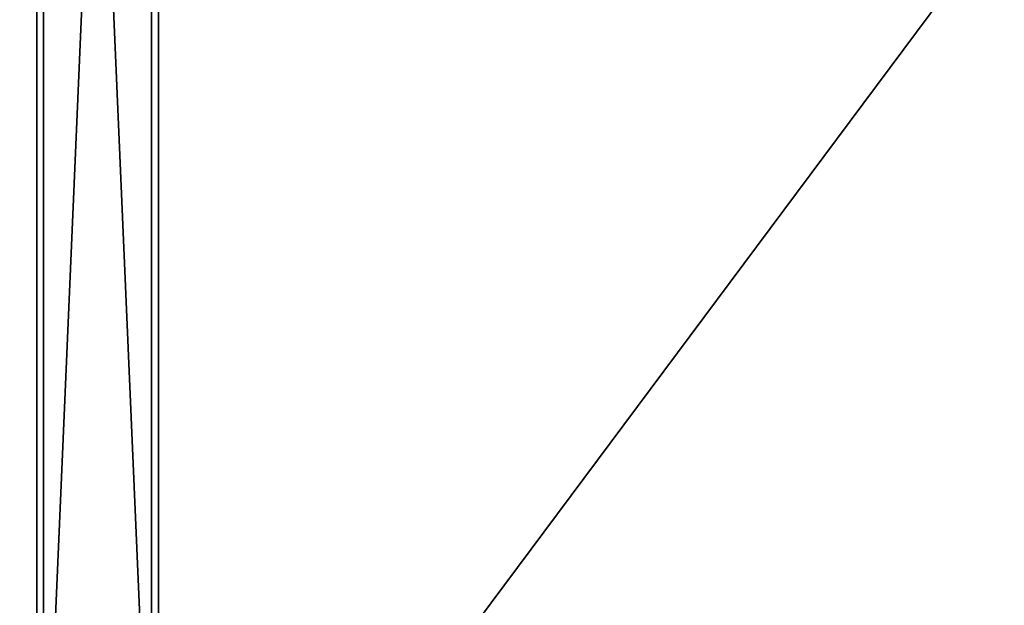
# Model space of a CAD drawing. Units: inches. Extents: x -204 to 441, y -200 to 484.
# Drawn here: x 48 to 65, y 270 to 280 of the extents above; entities that cross this region are included whole.
import ezdxf

# ---------------------------------------------------------------- set-up
doc = ezdxf.new("R2010")
doc.units = ezdxf.units.IN
doc.header["$MEASUREMENT"] = 0
doc.layers.get('0').update_dxf_attribs({"true_color": 0xffffff})
doc.layers.add('hdpe', color=7, linetype='Continuous', true_color=0x664400)

# ---------------------------------------------------------------- blocks, each defined once
blk = doc.blocks.new('Group_150')
for p, q in [((54.42, 6.581, -40.675), (54.42, 6.581, 7.325)), ((57.067, 6.645, -40.675), (57.067, 6.645, 7.325)), ((57.077, 6.445, -40.675), (57.077, 6.445, 7.325)), ((54.422, 6.381, -40.675), (54.422, 6.381, 7.325))]:
    blk.add_line(p, q)
at = {"color": 7, "true_color": 0xebebeb}
mesh = blk.add_polyface(dxfattribs=at)
corners = [(57.067, 6.645, -40.675), (59.709, 6.835, 7.325), (59.709, 6.835, -40.675), (57.067, 6.645, 7.325)]
mesh.append_faces([[corners[k] for k in face] for face in [(0, 1, 2), (1, 0, 3)]], dxfattribs={"vtx0": -1, "color": 7})
mesh = blk.add_polyface(dxfattribs=at)
corners = [(7.66, 6.581, 7.325), (54.42, 6.581, -40.675), (7.66, 6.581, -40.675), (54.42, 6.581, 7.325)]
mesh.append_faces([[corners[k] for k in face] for face in [(0, 1, 2), (1, 0, 3)]], dxfattribs={"vtx0": -1, "color": 7})
mesh = blk.add_polyface(dxfattribs=at)
corners = [(54.42, 6.581, -40.675), (57.067, 6.645, 7.325), (57.067, 6.645, -40.675), (54.42, 6.581, 7.325)]
mesh.append_faces([[corners[k] for k in face] for face in [(0, 1, 2), (1, 0, 3)]], dxfattribs={"vtx0": -1, "color": 7})
mesh = blk.add_polyface(dxfattribs=at)
corners = [(59.728, 6.636, 7.325), (57.077, 6.445, -40.675), (59.728, 6.636, -40.675), (57.077, 6.445, 7.325)]
mesh.append_faces([[corners[k] for k in face] for face in [(0, 1, 2), (1, 0, 3)]], dxfattribs={"vtx0": -1, "color": 7})
mesh = blk.add_polyface(dxfattribs=at)
corners = [(57.077, 6.445, -40.675), (54.422, 6.381, 7.325), (54.422, 6.381, -40.675), (57.077, 6.445, 7.325)]
mesh.append_faces([[corners[k] for k in face] for face in [(0, 1, 2), (1, 0, 3)]], dxfattribs={"vtx0": -1, "color": 7})
mesh = blk.add_polyface(dxfattribs=at)
corners = [(54.422, 6.381, 7.325), (7.733, 6.381, -40.675), (54.422, 6.381, -40.675), (7.733, 6.381, 7.325)]
mesh.append_faces([[corners[k] for k in face] for face in [(0, 1, 2), (1, 0, 3)]], dxfattribs={"vtx0": -1, "color": 7})
blk = doc.blocks.new('Group_159')
at = {"color": 8, "true_color": 0x7e7e7e, "extrusion": (0, -1, 5.18093e-13), "rotation": 319.9998857839456}
blk.add_blockref('Group_150', (-0.098, 56.017, -11.226), dxfattribs=at)
blk = doc.blocks.new('Grupa_35')
at = {"layer": 'hdpe', "extrusion": (0, 0, -1), "zscale": -1, "rotation": 7.194414689470475e-12}
blk.add_blockref('Group_159', (-98.165, 12.088, -8.83), dxfattribs=at)

msp = doc.modelspace()

# ---------------------------------------------------------------- block references
msp.add_blockref('Grupa_35', (-2.34, 245.907, -2.151))

doc.saveas('drawing.dxf')
